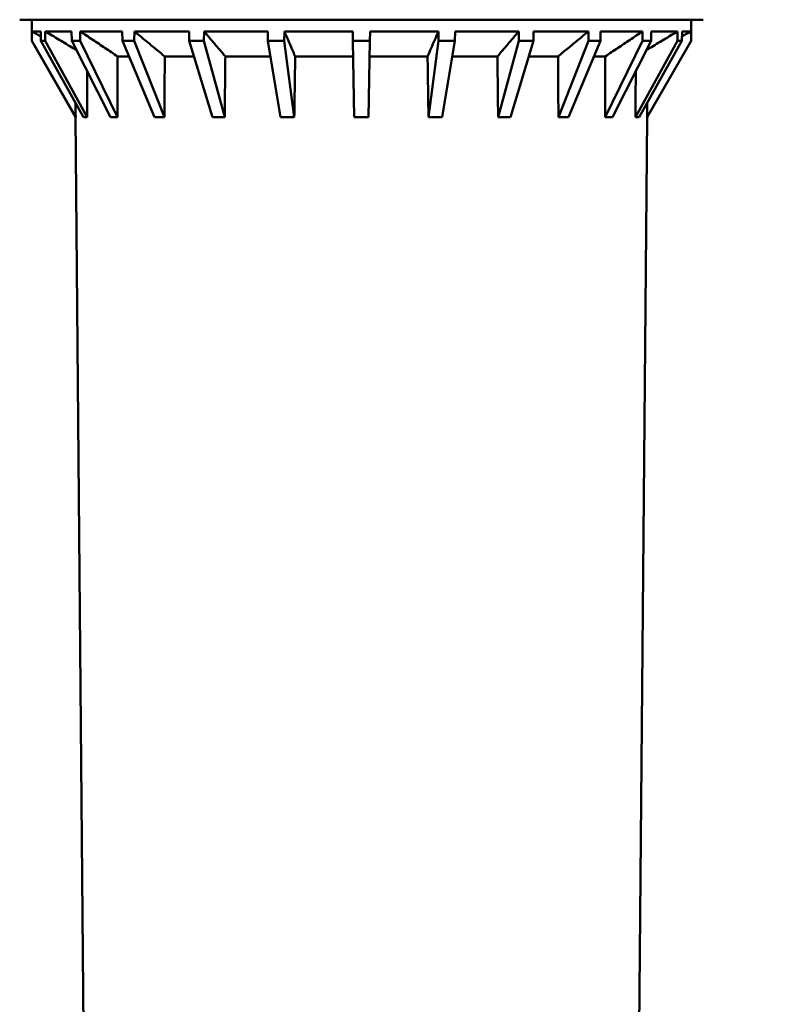
# Model space of a CAD drawing. Units: inches. Extents: x 1.5 to 49.5, y 0.7 to 64.5.
# Drawn here: x 28.3 to 32.7, y 13.5 to 19.2 of the extents above; entities that cross this region are included whole.
import ezdxf

# ---------------------------------------------------------------- set-up
doc = ezdxf.new("R2010")
doc.units = ezdxf.units.IN
doc.header["$LTSCALE"] = 6
doc.header["$MEASUREMENT"] = 0
doc.layers.add('Dimension (ANSI)', color=7, linetype='Continuous', lineweight=25)
doc.layers.add('Visible (ANSI)', color=7, linetype='Continuous', lineweight=50)
doc.styles.add('Note Text (ANSI)', font='tahoma.ttf')
doc.dimstyles.new('Architectural (ANSI)', dxfattribs={"dimscale": 6, "dimtxt": 0.12, "dimasz": 0.098425, "dimexe": 0.125, "dimexo": 0.0625, "dimgap": 0.031496, "dimtad": 0, "dimtih": 1, "dimtoh": 1, "dimdec": 3, "dimrnd": 1e-08, "dimzin": 3, "dimdsep": 46, "dimlunit": 5, "dimtxsty": 'Note Text (ANSI)', "dimcen": 0.09, "dimdle": 0.393701, "dimclrd": 256, "dimclre": 256, "dimclrt": 256, "dimadec": 0, "dimazin": 3, "dimtfac": 1, "dimtofl": 0, "dimtmove": 0, "dimatfit": 3, "dimfxl": 1, "dimtolj": 1, "dimtzin": 12, "dimlwd": -1, "dimlwe": -1, "dimarcsym": 0})

# ---------------------------------------------------------------- blocks, each defined once
blk = doc.blocks.new('*D7')
at = {"layer": 'Defpoints', "color": 0, "transparency": 16777216}
for p in [(31.1187, 27.8607), (36.3687, 4.653), (41.6406, 4.653)]:
    blk.add_point(p, dxfattribs=at)
at = {"layer": 'Dimension (ANSI)', "transparency": 16777216}
for p, q in [((31.4937, 27.8607), (42.3906, 27.8607)), ((41.6406, 27.2701), (41.6406, 17.2945)), ((41.6406, 5.2436), (41.6406, 15.2192)), ((36.7437, 4.653), (42.3906, 4.653))]:
    blk.add_line(p, q, dxfattribs=at)
for points in [[(41.5422, 27.2701), (41.739, 27.2701), (41.6406, 27.8607)], [(41.5422, 5.2436), (41.739, 5.2436), (41.6406, 4.653)]]:
    blk.add_solid(points, dxfattribs=at)
at = {"layer": 'Dimension (ANSI)', "transparency": 16777216, "insert": (40.6868, 17.1056), "char_height": 0.72, "attachment_point": 1, "style": 'Note Text (ANSI)'}
blk.add_mtext('\\A1;23{\\H1x;\\S1/4;}"', dxfattribs=at)

msp = doc.modelspace()

# ---------------------------------------------------------------- linework, layer by layer
at = {"layer": 'Visible (ANSI)'}
for p, q in [((28.27455, 19.17805), (32.21278, 19.17805)), ((28.34366, 19.17805), (28.34366, 19.05542)), ((32.14366, 19.17805), (32.14366, 19.05542)), ((28.34431, 19.11063), (28.34428, 19.05542)), ((28.34431, 19.11063), (28.39621, 19.11063)), ((28.39644, 19.05542), (28.39621, 19.11063)), ((28.42184, 19.11063), (28.42157, 19.05542)), ((28.42184, 19.11063), (28.57401, 19.11063)), ((28.57447, 19.05542), (28.57401, 19.11063)), ((28.62353, 19.11063), (28.62303, 19.05542)), ((28.62353, 19.11063), (28.8656, 19.11063)), ((28.86627, 19.05542), (28.8656, 19.11063)), ((28.93563, 19.11063), (28.93493, 19.05542)), ((28.93563, 19.11063), (29.2511, 19.11063)), ((29.25192, 19.05542), (29.2511, 19.11063)), ((29.33687, 19.11063), (29.33602, 19.05542)), ((29.33687, 19.11063), (29.70424, 19.11063)), ((29.70517, 19.05542), (29.70424, 19.11063)), ((29.7999, 19.11063), (29.79897, 19.05542)), ((29.7999, 19.11063), (30.19414, 19.11063)), ((30.19511, 19.05542), (30.19414, 19.11063)), ((30.29318, 19.11063), (30.29222, 19.05542)), ((30.29318, 19.11063), (30.68742, 19.11063)), ((30.68836, 19.05542), (30.68742, 19.11063)), ((30.78308, 19.11063), (30.78216, 19.05542)), ((30.78308, 19.11063), (31.15046, 19.11063)), ((31.1513, 19.05542), (31.15046, 19.11063)), ((31.23622, 19.11063), (31.2354, 19.05542)), ((31.23622, 19.11063), (31.55169, 19.11063)), ((31.55239, 19.05542), (31.55169, 19.11063)), ((31.62172, 19.11063), (31.62106, 19.05542)), ((31.62172, 19.11063), (31.86379, 19.11063)), ((31.8643, 19.05542), (31.86379, 19.11063)), ((31.91331, 19.11063), (31.91285, 19.05542)), ((31.91331, 19.11063), (32.06548, 19.11063)), ((32.06576, 19.05542), (32.06548, 19.11063)), ((32.09111, 19.11063), (32.09089, 19.05542)), ((32.09111, 19.11063), (32.14302, 19.11063)), ((32.14304, 19.05542), (32.14302, 19.11063)), ((28.34366, 19.05542), (28.34428, 19.05542)), ((28.59671, 18.61713), (28.34366, 19.05542)), ((28.34428, 19.05542), (28.59722, 18.61713)), ((28.39644, 19.05542), (28.42157, 19.05542)), ((28.39644, 19.05542), (28.64273, 18.61713)), ((28.42157, 19.05542), (28.66391, 18.61713)), ((28.57447, 19.05542), (28.62303, 19.05542)), ((28.57447, 19.05542), (28.79735, 18.61713)), ((28.62303, 19.05542), (28.83825, 18.61713)), ((28.86627, 19.05542), (28.93493, 19.05542)), ((28.86627, 19.05542), (29.05053, 18.61713)), ((28.93493, 19.05542), (29.10837, 18.61713)), ((29.25192, 19.05542), (29.33602, 19.05542)), ((29.25192, 19.05542), (29.38502, 18.61713)), ((29.33602, 19.05542), (29.45586, 18.61713)), ((29.70517, 19.05542), (29.79897, 19.05542)), ((29.70517, 19.05542), (29.77802, 18.61713)), ((29.79897, 19.05542), (29.85704, 18.61713)), ((30.19511, 19.05542), (30.29222, 19.05542)), ((30.19511, 19.05542), (30.20276, 18.61713)), ((30.29222, 19.05542), (30.28457, 18.61713)), ((30.68836, 19.05542), (30.63028, 18.61713)), ((30.68836, 19.05542), (30.78216, 19.05542)), ((30.78216, 19.05542), (30.7093, 18.61713)), ((31.1513, 19.05542), (31.03146, 18.61713)), ((31.2354, 19.05542), (31.10231, 18.61713)), ((31.1513, 19.05542), (31.2354, 19.05542)), ((31.55239, 19.05542), (31.37895, 18.61713)), ((31.62106, 19.05542), (31.4368, 18.61713)), ((31.55239, 19.05542), (31.62106, 19.05542)), ((31.8643, 19.05542), (31.64907, 18.61713)), ((31.91285, 19.05542), (31.68998, 18.61713)), ((32.06576, 19.05542), (31.82342, 18.61713)), ((32.09089, 19.05542), (31.84459, 18.61713)), ((31.8643, 19.05542), (31.91285, 19.05542)), ((32.14304, 19.05542), (31.89011, 18.61713)), ((31.89062, 18.61713), (32.14366, 19.05542)), ((32.06576, 19.05542), (32.09089, 19.05542)), ((32.14304, 19.05542), (32.14366, 19.05542)), ((28.90373, 18.9663), (28.8388, 18.9663)), ((29.27899, 18.9663), (29.11064, 18.9663)), ((29.71998, 18.9663), (29.4597, 18.9663)), ((30.19666, 18.9663), (29.86218, 18.9663)), ((30.29066, 18.9663), (30.62514, 18.9663)), ((30.76734, 18.9663), (31.02763, 18.9663)), ((31.20834, 18.9663), (31.37668, 18.9663)), ((31.58359, 18.9663), (31.64853, 18.9663)), ((28.59722, 18.61713), (28.59671, 18.61713)), ((28.67654, 9.46948), (28.59671, 18.61713)), ((28.66391, 18.61713), (28.64273, 18.61713)), ((28.83825, 18.61713), (28.79735, 18.61713)), ((29.10837, 18.61713), (29.05053, 18.61713)), ((29.45586, 18.61713), (29.38502, 18.61713)), ((29.85704, 18.61713), (29.77802, 18.61713)), ((30.28457, 18.61713), (30.20276, 18.61713)), ((30.7093, 18.61713), (30.63028, 18.61713)), ((31.10231, 18.61713), (31.03146, 18.61713)), ((31.4368, 18.61713), (31.37895, 18.61713)), ((31.68998, 18.61713), (31.64907, 18.61713)), ((31.81079, 9.46948), (31.89062, 18.61713)), ((31.84459, 18.61713), (31.82342, 18.61713)), ((31.89062, 18.61713), (31.89011, 18.61713))]:
    msp.add_line(p, q, dxfattribs=at)
for points in [[(28.34431, 19.11063), (28.36168, 19.1006), (28.37902, 19.09059), (28.39633, 19.0806)], [(28.62353, 19.11063), (28.64766, 19.09446), (28.69577, 19.06219), (28.76754, 19.01408), (28.81509, 18.98219), (28.8388, 18.9663)], [(28.93563, 19.11063), (28.95525, 19.09446), (28.99436, 19.06219), (29.0527, 19.01408), (29.09137, 18.98219), (29.11064, 18.9663)], [(29.33687, 19.11063), (29.35064, 19.09446), (29.37809, 19.06219), (29.41904, 19.01408), (29.44617, 18.98219), (29.4597, 18.9663)], [(29.7999, 19.11063), (29.80688, 19.09446), (29.8208, 19.06219), (29.84156, 19.01408), (29.85532, 18.98219), (29.86218, 18.9663)], [(30.62514, 18.9663), (30.632, 18.98219), (30.64576, 19.01407), (30.66652, 19.06219), (30.68044, 19.09445), (30.68742, 19.11063)], [(31.02763, 18.9663), (31.04115, 18.98219), (31.06828, 19.01407), (31.10923, 19.06219), (31.13669, 19.09445), (31.15046, 19.11063)], [(31.37668, 18.9663), (31.39595, 18.98219), (31.43461, 19.01407), (31.49295, 19.06219), (31.53208, 19.09445), (31.55169, 19.11063)], [(31.64853, 18.9663), (31.67223, 18.98219), (31.71978, 19.01407), (31.79154, 19.06219), (31.83966, 19.09445), (31.86379, 19.11063)], [(32.09099, 19.0806), (32.1083, 19.09059), (32.12564, 19.1006), (32.14302, 19.11063)], [(28.8388, 18.9663), (28.83861, 18.84991), (28.83843, 18.73352), (28.83825, 18.61713)], [(29.11064, 18.9663), (29.10988, 18.84991), (29.10913, 18.73352), (29.10837, 18.61713)], [(29.4597, 18.9663), (29.45842, 18.84991), (29.45714, 18.73352), (29.45586, 18.61713)], [(29.86218, 18.9663), (29.86047, 18.84991), (29.85875, 18.73352), (29.85704, 18.61713)], [(30.63028, 18.61713), (30.62857, 18.73352), (30.62686, 18.84991), (30.62514, 18.9663)], [(31.03146, 18.61713), (31.03018, 18.73352), (31.02891, 18.84991), (31.02763, 18.9663)], [(31.37895, 18.61713), (31.3782, 18.73352), (31.37744, 18.84991), (31.37668, 18.9663)], [(31.64907, 18.61713), (31.64889, 18.73352), (31.64871, 18.84991), (31.64853, 18.9663)], [(28.66299, 18.88135), (28.66329, 18.79328), (28.6636, 18.7052), (28.66391, 18.61713)], [(31.82342, 18.61713), (31.82373, 18.7052), (31.82403, 18.79328), (31.82434, 18.88135)], [(28.59654, 18.69933), (28.59676, 18.67193), (28.59699, 18.64453), (28.59722, 18.61713)], [(31.89011, 18.61713), (31.89033, 18.64453), (31.89056, 18.67193), (31.89079, 18.69933)]]:
    msp.add_open_spline(points, degree=3, dxfattribs=at)
for points, knots in [([(28.42184, 19.11063), (28.44884, 19.09446), (28.50267, 19.06219), (28.56226, 19.02649), (28.59496, 19.00689), (28.60099, 19.00327)], [0, 0, 0, 0, 0.33333333, 0.66666667, 0.74211991, 0.74211991, 0.74211991, 0.74211991]), ([(31.88634, 19.00327), (31.89236, 19.00689), (31.92506, 19.02648), (31.98464, 19.06219), (32.03848, 19.09445), (32.06548, 19.11063)], [0.25792702, 0.25792702, 0.25792702, 0.25792702, 0.33333333, 0.66666667, 1, 1, 1, 1])]:
    msp.add_open_spline(points, degree=3, knots=knots, dxfattribs=at)

# ---------------------------------------------------------------- dimensions: what is measured, and where the dimension line sits
at = {"layer": 'Dimension (ANSI)'}
dim = msp.add_linear_dim(base=(41.64058, 4.65305), p1=(31.11866, 27.86066), p2=(36.36866, 4.65305), angle=90, text='<>"', dimstyle='Architectural (ANSI)', override={"dimgap": 0.031496, "dimdec": 3, "dimtol": 0, "dimlim": 0, "dimtp": 0, "dimtm": 0, "dimtdec": 2, "dimatfit": 1}, dxfattribs=at)
dim.commit()
dim.dimension.update_dxf_attribs({"geometry": '*D7', "text_midpoint": (41.64058, 16.25686), "dimtype": 160})

doc.saveas('drawing.dxf')
